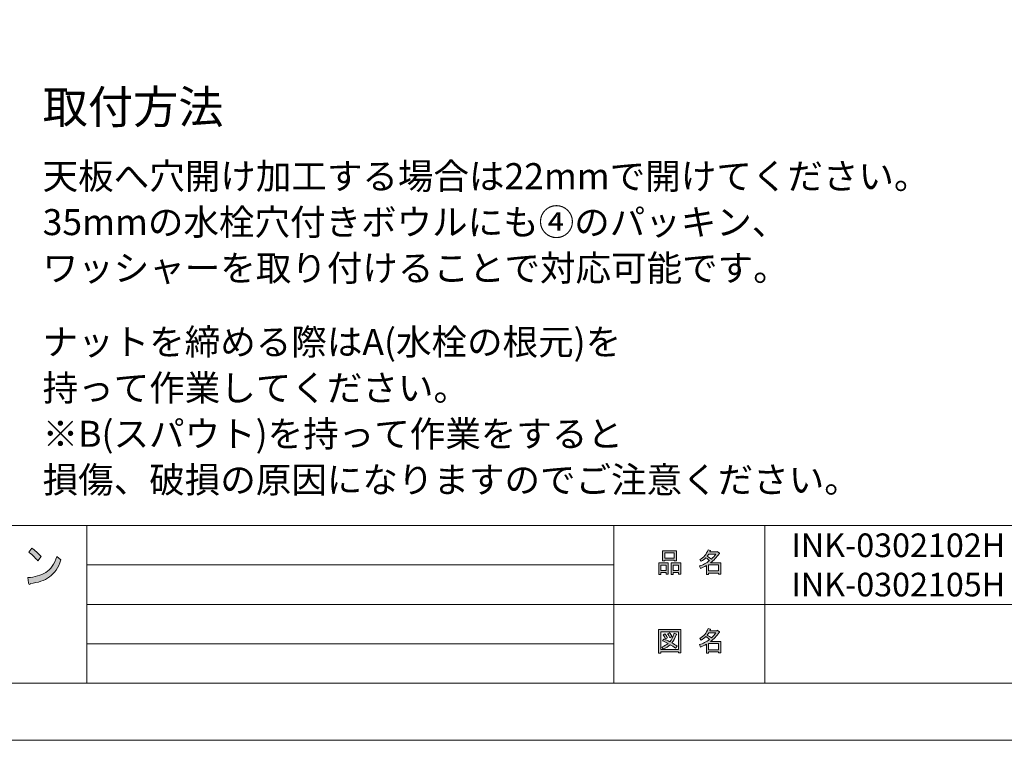
# Model space of a CAD drawing. Units: inches. Extents: x -43 to 254, y 44 to 253.
# Drawn here: x 41 to 141, y 44 to 117 of the extents above; entities that cross this region are included whole.
import ezdxf

# ---------------------------------------------------------------- set-up
doc = ezdxf.new("R2010")
doc.units = ezdxf.units.IN
doc.header["$MEASUREMENT"] = 0
doc.layers.add('儗僀儎乕 1', color=7, linetype='Continuous')

# ---------------------------------------------------------------- blocks, each defined once
blk = doc.blocks.new('block 5')
at = {"layer": '儗僀儎乕 1', "true_color": 0xffffff}
h = blk.add_hatch(color=7, dxfattribs=at)
h.dxf.hatch_style = 2
h.paths.add_polyline_path([(106.81, 60.719), (106.281, 60.719), (106.281, 60.52), (106.06, 60.52), (106.06, 61.689), (107.03, 61.689), (107.03, 60.553), (106.81, 60.553)])
h.paths.add_polyline_path([(106.281, 61.479), (106.281, 60.928), (106.81, 60.928), (106.81, 61.479)])
h.paths.add_polyline_path([(107.636, 61.965), (106.666, 61.965), (106.666, 61.887), (106.446, 61.887), (106.446, 62.913), (107.857, 62.913), (107.857, 61.909), (107.636, 61.909)])
h.paths.add_polyline_path([(106.666, 62.174), (107.636, 62.174), (107.636, 62.703), (106.666, 62.703)])
h.paths.add_polyline_path([(108.066, 60.719), (107.537, 60.719), (107.537, 60.52), (107.317, 60.52), (107.317, 61.689), (108.287, 61.689), (108.287, 60.553), (108.066, 60.553)])
h.paths.add_polyline_path([(107.537, 61.479), (107.537, 60.928), (108.066, 60.928), (108.066, 61.479)])
h = blk.add_hatch(color=7, dxfattribs=at)
h.dxf.hatch_style = 2
edge = h.paths.add_edge_path()
edge.add_spline(control_points=[(111.319, 61.711), (111.319, 61.711), (112.344, 61.711), (112.344, 61.711), (112.344, 61.711), (112.344, 60.564), (112.344, 60.564), (112.344, 60.564), (112.123, 60.564), (112.123, 60.564), (112.123, 60.564), (112.123, 60.664), (112.123, 60.664), (112.123, 60.664), (111.12, 60.664), (111.12, 60.664), (111.12, 60.664), (111.12, 60.531), (111.12, 60.531), (111.12, 60.531), (110.9, 60.531), (110.9, 60.531), (110.9, 60.531), (110.9, 61.424), (110.9, 61.424), (110.679, 61.299), (110.477, 61.204), (110.293, 61.138), (110.293, 61.138), (110.205, 61.391), (110.205, 61.391), (110.55, 61.487), (110.885, 61.663), (111.208, 61.92), (111.142, 61.994), (111.021, 62.089), (110.845, 62.207), (110.697, 62.067), (110.536, 61.95), (110.359, 61.854), (110.359, 61.854), (110.216, 62.031), (110.216, 62.031), (110.62, 62.236), (110.903, 62.563), (111.065, 63.012), (111.065, 63.012), (111.308, 62.957), (111.308, 62.957), (111.337, 62.927), (111.326, 62.909), (111.275, 62.902), (111.275, 62.902), (111.23, 62.802), (111.23, 62.802), (111.23, 62.802), (111.969, 62.802), (111.969, 62.802), (111.969, 62.802), (111.991, 62.846), (111.991, 62.846), (111.991, 62.846), (112.223, 62.681), (112.223, 62.681), (112.252, 62.651), (112.241, 62.633), (112.19, 62.626), (111.939, 62.266), (111.649, 61.961), (111.319, 61.711)], knot_values=[0, 0, 0, 0, 1, 1, 1, 2, 2, 2, 3, 3, 3, 4, 4, 4, 5, 5, 5, 6, 6, 6, 7, 7, 7, 8, 8, 8, 9, 9, 9, 10, 10, 10, 11, 11, 11, 12, 12, 12, 13, 13, 13, 14, 14, 14, 15, 15, 15, 16, 16, 16, 17, 17, 17, 18, 18, 18, 19, 19, 19, 20, 20, 20, 21, 21, 21, 22, 22, 22, 23, 23, 23, 23], degree=3, periodic=1)
edge = h.paths.add_edge_path()
edge.add_spline(control_points=[(111.859, 62.593), (111.859, 62.593), (111.131, 62.593), (111.131, 62.593), (111.131, 62.593), (110.966, 62.361), (110.966, 62.361), (111.127, 62.273), (111.27, 62.177), (111.396, 62.075), (111.557, 62.229), (111.711, 62.402), (111.859, 62.593)], knot_values=[0, 0, 0, 0, 1, 1, 1, 2, 2, 2, 3, 3, 3, 4, 4, 4, 4], degree=3, periodic=1)
h.paths.add_polyline_path([(112.123, 61.502), (111.12, 61.502), (111.12, 60.873), (112.123, 60.873)])
at = {"layer": '儗僀儎乕 1', "lineweight": 0}
for points in [[(107.636, 61.965), (106.666, 61.965), (106.666, 61.887), (106.446, 61.887), (106.446, 62.913), (107.857, 62.913), (107.857, 61.909), (107.636, 61.909), (107.636, 61.965)], [(106.666, 62.174), (107.636, 62.174), (107.636, 62.703), (106.666, 62.703), (106.666, 62.174)], [(106.81, 60.719), (106.281, 60.719), (106.281, 60.52), (106.06, 60.52), (106.06, 61.689), (107.03, 61.689), (107.03, 60.553), (106.81, 60.553), (106.81, 60.719)], [(106.281, 61.479), (106.281, 60.928), (106.81, 60.928), (106.81, 61.479), (106.281, 61.479)], [(108.066, 60.719), (107.537, 60.719), (107.537, 60.52), (107.317, 60.52), (107.317, 61.689), (108.287, 61.689), (108.287, 60.553), (108.066, 60.553), (108.066, 60.719)], [(107.537, 61.479), (107.537, 60.928), (108.066, 60.928), (108.066, 61.479), (107.537, 61.479)], [(112.123, 61.502), (111.12, 61.502), (111.12, 60.873), (112.123, 60.873), (112.123, 61.502)]]:
    blk.add_lwpolyline(points, dxfattribs=at)
for points, knots in [([(111.319, 61.711), (111.319, 61.711), (112.344, 61.711), (112.344, 61.711), (112.344, 61.711), (112.344, 60.564), (112.344, 60.564), (112.344, 60.564), (112.123, 60.564), (112.123, 60.564), (112.123, 60.564), (112.123, 60.664), (112.123, 60.664), (112.123, 60.664), (111.12, 60.664), (111.12, 60.664), (111.12, 60.664), (111.12, 60.531), (111.12, 60.531), (111.12, 60.531), (110.9, 60.531), (110.9, 60.531), (110.9, 60.531), (110.9, 61.424), (110.9, 61.424), (110.679, 61.299), (110.477, 61.204), (110.293, 61.138), (110.293, 61.138), (110.205, 61.391), (110.205, 61.391), (110.55, 61.487), (110.885, 61.663), (111.208, 61.92), (111.142, 61.994), (111.021, 62.089), (110.845, 62.207), (110.697, 62.067), (110.536, 61.95), (110.359, 61.854), (110.359, 61.854), (110.216, 62.031), (110.216, 62.031), (110.62, 62.236), (110.903, 62.563), (111.065, 63.012), (111.065, 63.012), (111.308, 62.957), (111.308, 62.957), (111.337, 62.927), (111.326, 62.909), (111.275, 62.902), (111.275, 62.902), (111.23, 62.802), (111.23, 62.802), (111.23, 62.802), (111.969, 62.802), (111.969, 62.802), (111.969, 62.802), (111.991, 62.846), (111.991, 62.846), (111.991, 62.846), (112.223, 62.681), (112.223, 62.681), (112.252, 62.651), (112.241, 62.633), (112.19, 62.626), (111.939, 62.266), (111.649, 61.961), (111.319, 61.711)], [0, 0, 0, 0, 1, 1, 1, 2, 2, 2, 3, 3, 3, 4, 4, 4, 5, 5, 5, 6, 6, 6, 7, 7, 7, 8, 8, 8, 9, 9, 9, 10, 10, 10, 11, 11, 11, 12, 12, 12, 13, 13, 13, 14, 14, 14, 15, 15, 15, 16, 16, 16, 17, 17, 17, 18, 18, 18, 19, 19, 19, 20, 20, 20, 21, 21, 21, 22, 22, 22, 23, 23, 23, 23]), ([(111.859, 62.593), (111.859, 62.593), (111.131, 62.593), (111.131, 62.593), (111.131, 62.593), (110.966, 62.361), (110.966, 62.361), (111.127, 62.273), (111.27, 62.177), (111.396, 62.075), (111.557, 62.229), (111.711, 62.402), (111.859, 62.593)], [0, 0, 0, 0, 1, 1, 1, 2, 2, 2, 3, 3, 3, 4, 4, 4, 4])]:
    blk.add_open_spline(points, degree=3, knots=knots, dxfattribs=at)
blk = doc.blocks.new('block 6')
at = {"layer": '儗僀儎乕 1', "true_color": 0xffffff}
h = blk.add_hatch(color=7, dxfattribs=at)
h.dxf.hatch_style = 2
h.paths.add_polyline_path([(108.077, 52.579), (108.077, 52.689), (106.269, 52.689), (106.269, 52.557), (106.049, 52.557), (106.049, 54.927), (108.298, 54.927), (108.298, 52.579)])
h.paths.add_polyline_path([(108.077, 54.718), (106.269, 54.718), (106.269, 52.899), (108.077, 52.899)])
edge = h.paths.add_edge_path()
edge.add_spline(control_points=[(107.934, 53.252), (107.934, 53.252), (107.758, 53.042), (107.758, 53.042), (107.596, 53.182), (107.419, 53.299), (107.229, 53.395), (107.059, 53.226), (106.821, 53.082), (106.512, 52.965), (106.512, 52.965), (106.369, 53.163), (106.369, 53.163), (106.662, 53.281), (106.879, 53.399), (107.019, 53.516), (106.85, 53.604), (106.659, 53.693), (106.446, 53.781), (106.446, 53.781), (106.589, 53.957), (106.589, 53.957), (106.766, 53.891), (106.964, 53.807), (107.184, 53.704), (107.353, 53.902), (107.504, 54.192), (107.636, 54.574), (107.636, 54.574), (107.879, 54.475), (107.879, 54.475), (107.938, 54.46), (107.927, 54.435), (107.846, 54.398), (107.706, 54.045), (107.555, 53.777), (107.394, 53.593), (107.585, 53.498), (107.765, 53.384), (107.934, 53.252)], knot_values=[0, 0, 0, 0, 1, 1, 1, 2, 2, 2, 3, 3, 3, 4, 4, 4, 5, 5, 5, 6, 6, 6, 7, 7, 7, 8, 8, 8, 9, 9, 9, 10, 10, 10, 11, 11, 11, 12, 12, 12, 13, 13, 13, 13], degree=3, periodic=1)
edge = h.paths.add_edge_path()
edge.add_spline(control_points=[(106.699, 54.497), (106.795, 54.387), (106.876, 54.259), (106.942, 54.111), (106.942, 54.111), (106.744, 53.99), (106.744, 53.99), (106.684, 54.137), (106.607, 54.27), (106.512, 54.387), (106.512, 54.387), (106.699, 54.497), (106.699, 54.497)], knot_values=[0, 0, 0, 0, 1, 1, 1, 2, 2, 2, 3, 3, 3, 4, 4, 4, 4], degree=3, periodic=1)
edge = h.paths.add_edge_path()
edge.add_spline(control_points=[(107.184, 54.111), (107.125, 54.259), (107.048, 54.391), (106.953, 54.508), (106.953, 54.508), (107.14, 54.619), (107.14, 54.619), (107.258, 54.486), (107.339, 54.358), (107.383, 54.233), (107.383, 54.233), (107.184, 54.111), (107.184, 54.111)], knot_values=[0, 0, 0, 0, 1, 1, 1, 2, 2, 2, 3, 3, 3, 4, 4, 4, 4], degree=3, periodic=1)
h = blk.add_hatch(color=7, dxfattribs=at)
h.dxf.hatch_style = 2
edge = h.paths.add_edge_path()
edge.add_spline(control_points=[(111.319, 53.726), (111.319, 53.726), (112.344, 53.726), (112.344, 53.726), (112.344, 53.726), (112.344, 52.579), (112.344, 52.579), (112.344, 52.579), (112.123, 52.579), (112.123, 52.579), (112.123, 52.579), (112.123, 52.678), (112.123, 52.678), (112.123, 52.678), (111.12, 52.678), (111.12, 52.678), (111.12, 52.678), (111.12, 52.546), (111.12, 52.546), (111.12, 52.546), (110.9, 52.546), (110.9, 52.546), (110.9, 52.546), (110.9, 53.439), (110.9, 53.439), (110.679, 53.314), (110.477, 53.218), (110.293, 53.152), (110.293, 53.152), (110.205, 53.406), (110.205, 53.406), (110.55, 53.501), (110.885, 53.678), (111.208, 53.935), (111.142, 54.008), (111.021, 54.104), (110.845, 54.222), (110.697, 54.082), (110.536, 53.964), (110.359, 53.869), (110.359, 53.869), (110.216, 54.045), (110.216, 54.045), (110.62, 54.251), (110.903, 54.578), (111.065, 55.026), (111.065, 55.026), (111.308, 54.971), (111.308, 54.971), (111.337, 54.942), (111.326, 54.923), (111.275, 54.916), (111.275, 54.916), (111.23, 54.817), (111.23, 54.817), (111.23, 54.817), (111.969, 54.817), (111.969, 54.817), (111.969, 54.817), (111.991, 54.861), (111.991, 54.861), (111.991, 54.861), (112.223, 54.696), (112.223, 54.696), (112.252, 54.666), (112.241, 54.648), (112.19, 54.641), (111.939, 54.281), (111.649, 53.975), (111.319, 53.726)], knot_values=[0, 0, 0, 0, 1, 1, 1, 2, 2, 2, 3, 3, 3, 4, 4, 4, 5, 5, 5, 6, 6, 6, 7, 7, 7, 8, 8, 8, 9, 9, 9, 10, 10, 10, 11, 11, 11, 12, 12, 12, 13, 13, 13, 14, 14, 14, 15, 15, 15, 16, 16, 16, 17, 17, 17, 18, 18, 18, 19, 19, 19, 20, 20, 20, 21, 21, 21, 22, 22, 22, 23, 23, 23, 23], degree=3, periodic=1)
edge = h.paths.add_edge_path()
edge.add_spline(control_points=[(111.859, 54.608), (111.859, 54.608), (111.131, 54.608), (111.131, 54.608), (111.131, 54.608), (110.966, 54.376), (110.966, 54.376), (111.127, 54.288), (111.27, 54.192), (111.396, 54.089), (111.557, 54.244), (111.711, 54.416), (111.859, 54.608)], knot_values=[0, 0, 0, 0, 1, 1, 1, 2, 2, 2, 3, 3, 3, 4, 4, 4, 4], degree=3, periodic=1)
h.paths.add_polyline_path([(112.123, 53.516), (111.12, 53.516), (111.12, 52.888), (112.123, 52.888)])
at = {"layer": '儗僀儎乕 1', "lineweight": 0}
for points in [[(108.077, 52.579), (108.077, 52.689), (106.269, 52.689), (106.269, 52.557), (106.049, 52.557), (106.049, 54.927), (108.298, 54.927), (108.298, 52.579), (108.077, 52.579)], [(108.077, 54.718), (106.269, 54.718), (106.269, 52.899), (108.077, 52.899), (108.077, 54.718)], [(112.123, 53.516), (111.12, 53.516), (111.12, 52.888), (112.123, 52.888), (112.123, 53.516)]]:
    blk.add_lwpolyline(points, dxfattribs=at)
for points, knots in [([(111.319, 53.726), (111.319, 53.726), (112.344, 53.726), (112.344, 53.726), (112.344, 53.726), (112.344, 52.579), (112.344, 52.579), (112.344, 52.579), (112.123, 52.579), (112.123, 52.579), (112.123, 52.579), (112.123, 52.678), (112.123, 52.678), (112.123, 52.678), (111.12, 52.678), (111.12, 52.678), (111.12, 52.678), (111.12, 52.546), (111.12, 52.546), (111.12, 52.546), (110.9, 52.546), (110.9, 52.546), (110.9, 52.546), (110.9, 53.439), (110.9, 53.439), (110.679, 53.314), (110.477, 53.218), (110.293, 53.152), (110.293, 53.152), (110.205, 53.406), (110.205, 53.406), (110.55, 53.501), (110.885, 53.678), (111.208, 53.935), (111.142, 54.008), (111.021, 54.104), (110.845, 54.222), (110.697, 54.082), (110.536, 53.964), (110.359, 53.869), (110.359, 53.869), (110.216, 54.045), (110.216, 54.045), (110.62, 54.251), (110.903, 54.578), (111.065, 55.026), (111.065, 55.026), (111.308, 54.971), (111.308, 54.971), (111.337, 54.942), (111.326, 54.923), (111.275, 54.916), (111.275, 54.916), (111.23, 54.817), (111.23, 54.817), (111.23, 54.817), (111.969, 54.817), (111.969, 54.817), (111.969, 54.817), (111.991, 54.861), (111.991, 54.861), (111.991, 54.861), (112.223, 54.696), (112.223, 54.696), (112.252, 54.666), (112.241, 54.648), (112.19, 54.641), (111.939, 54.281), (111.649, 53.975), (111.319, 53.726)], [0, 0, 0, 0, 1, 1, 1, 2, 2, 2, 3, 3, 3, 4, 4, 4, 5, 5, 5, 6, 6, 6, 7, 7, 7, 8, 8, 8, 9, 9, 9, 10, 10, 10, 11, 11, 11, 12, 12, 12, 13, 13, 13, 14, 14, 14, 15, 15, 15, 16, 16, 16, 17, 17, 17, 18, 18, 18, 19, 19, 19, 20, 20, 20, 21, 21, 21, 22, 22, 22, 23, 23, 23, 23]), ([(107.934, 53.252), (107.934, 53.252), (107.758, 53.042), (107.758, 53.042), (107.596, 53.182), (107.419, 53.299), (107.229, 53.395), (107.059, 53.226), (106.821, 53.082), (106.512, 52.965), (106.512, 52.965), (106.369, 53.163), (106.369, 53.163), (106.662, 53.281), (106.879, 53.399), (107.019, 53.516), (106.85, 53.604), (106.659, 53.693), (106.446, 53.781), (106.446, 53.781), (106.589, 53.957), (106.589, 53.957), (106.766, 53.891), (106.964, 53.807), (107.184, 53.704), (107.353, 53.902), (107.504, 54.192), (107.636, 54.574), (107.636, 54.574), (107.879, 54.475), (107.879, 54.475), (107.938, 54.46), (107.927, 54.435), (107.846, 54.398), (107.706, 54.045), (107.555, 53.777), (107.394, 53.593), (107.585, 53.498), (107.765, 53.384), (107.934, 53.252)], [0, 0, 0, 0, 1, 1, 1, 2, 2, 2, 3, 3, 3, 4, 4, 4, 5, 5, 5, 6, 6, 6, 7, 7, 7, 8, 8, 8, 9, 9, 9, 10, 10, 10, 11, 11, 11, 12, 12, 12, 13, 13, 13, 13]), ([(106.699, 54.497), (106.795, 54.387), (106.876, 54.259), (106.942, 54.111), (106.942, 54.111), (106.744, 53.99), (106.744, 53.99), (106.684, 54.137), (106.607, 54.27), (106.512, 54.387), (106.512, 54.387), (106.699, 54.497), (106.699, 54.497)], [0, 0, 0, 0, 1, 1, 1, 2, 2, 2, 3, 3, 3, 4, 4, 4, 4]), ([(107.184, 54.111), (107.125, 54.259), (107.048, 54.391), (106.953, 54.508), (106.953, 54.508), (107.14, 54.619), (107.14, 54.619), (107.258, 54.486), (107.339, 54.358), (107.383, 54.233), (107.383, 54.233), (107.184, 54.111), (107.184, 54.111)], [0, 0, 0, 0, 1, 1, 1, 2, 2, 2, 3, 3, 3, 4, 4, 4, 4]), ([(111.859, 54.608), (111.859, 54.608), (111.131, 54.608), (111.131, 54.608), (111.131, 54.608), (110.966, 54.376), (110.966, 54.376), (111.127, 54.288), (111.27, 54.192), (111.396, 54.089), (111.557, 54.244), (111.711, 54.416), (111.859, 54.608)], [0, 0, 0, 0, 1, 1, 1, 2, 2, 2, 3, 3, 3, 4, 4, 4, 4])]:
    blk.add_open_spline(points, degree=3, knots=knots, dxfattribs=at)
blk = doc.blocks.new('block 8')
at = {"layer": '儗僀儎乕 1', "true_color": 0xffffff}
h = blk.add_hatch(color=7, dxfattribs=at)
h.dxf.hatch_style = 2
edge = h.paths.add_edge_path()
edge.add_spline(control_points=[(44.319, 60.266), (43.816, 59.906), (43.177, 59.687), (42.401, 59.61), (42.379, 59.533), (42.34, 59.501), (42.286, 59.513), (42.242, 59.526), (42.215, 59.578), (42.204, 59.668), (42.204, 59.668), (42.138, 60.208), (42.138, 60.208), (42.849, 60.246), (43.456, 60.42), (43.959, 60.729), (44.461, 61.037), (44.833, 61.578), (45.074, 62.349), (45.074, 62.349), (45.484, 62.002), (45.484, 62.002), (45.221, 61.205), (44.833, 60.626), (44.319, 60.266)], knot_values=[0, 0, 0, 0, 1, 1, 1, 2, 2, 2, 3, 3, 3, 4, 4, 4, 5, 5, 5, 6, 6, 6, 7, 7, 7, 8, 8, 8, 8], degree=3, periodic=1)
edge = h.paths.add_edge_path()
edge.add_spline(control_points=[(43.483, 62.33), (43.483, 62.33), (43.139, 61.906), (43.139, 61.906), (43.007, 62.06), (42.849, 62.227), (42.663, 62.407), (42.466, 62.587), (42.324, 62.716), (42.237, 62.793), (42.237, 62.793), (42.532, 63.198), (42.532, 63.198), (42.849, 62.993), (43.166, 62.703), (43.483, 62.33)], knot_values=[0, 0, 0, 0, 1, 1, 1, 2, 2, 2, 3, 3, 3, 4, 4, 4, 5, 5, 5, 5], degree=3, periodic=1)
at = {"layer": '儗僀儎乕 1', "lineweight": 0}
for points, knots in [([(43.483, 62.33), (43.483, 62.33), (43.139, 61.906), (43.139, 61.906), (43.007, 62.06), (42.849, 62.227), (42.663, 62.407), (42.466, 62.587), (42.324, 62.716), (42.237, 62.793), (42.237, 62.793), (42.532, 63.198), (42.532, 63.198), (42.849, 62.993), (43.166, 62.703), (43.483, 62.33)], [0, 0, 0, 0, 1, 1, 1, 2, 2, 2, 3, 3, 3, 4, 4, 4, 5, 5, 5, 5]), ([(44.319, 60.266), (43.816, 59.906), (43.177, 59.687), (42.401, 59.61), (42.379, 59.533), (42.34, 59.501), (42.286, 59.513), (42.242, 59.526), (42.215, 59.578), (42.204, 59.668), (42.204, 59.668), (42.138, 60.208), (42.138, 60.208), (42.849, 60.246), (43.456, 60.42), (43.959, 60.729), (44.461, 61.037), (44.833, 61.578), (45.074, 62.349), (45.074, 62.349), (45.484, 62.002), (45.484, 62.002), (45.221, 61.205), (44.833, 60.626), (44.319, 60.266)], [0, 0, 0, 0, 1, 1, 1, 2, 2, 2, 3, 3, 3, 4, 4, 4, 5, 5, 5, 6, 6, 6, 7, 7, 7, 8, 8, 8, 8])]:
    blk.add_open_spline(points, degree=3, knots=knots, dxfattribs=at)
blk = doc.blocks.new('block 2')
at = {"layer": '儗僀儎乕 1', "color": 7, "lineweight": 18, "true_color": 0xffffff}
for points in [[(247.441, 245.387), (-36.425, 245.387), (-36.425, 65.491), (247.441, 65.491), (247.441, 245.387)], [(-36.425, 49.489), (48.115, 49.489), (48.115, 65.491), (-36.425, 65.491), (-36.425, 49.489)], [(101.504, 49.489), (48.115, 49.489), (48.115, 65.491), (101.504, 65.491), (101.504, 49.489)], [(116.829, 57.49), (101.504, 57.49), (101.504, 65.491), (116.829, 65.491), (116.829, 57.49)], [(193.967, 57.49), (116.829, 57.49), (116.829, 65.491), (193.967, 65.491), (193.967, 57.49)], [(48.115, 61.491), (101.504, 61.491)], [(48.115, 57.49), (101.504, 57.49)], [(116.829, 49.489), (101.504, 49.489), (101.504, 57.49), (116.829, 57.49), (116.829, 49.489)], [(193.967, 49.489), (116.829, 49.489), (116.829, 57.49), (193.967, 57.49), (193.967, 49.489)], [(48.115, 53.49), (101.504, 53.49)]]:
    blk.add_lwpolyline(points, dxfattribs=at)
at = {"layer": '儗僀儎乕 1'}
for name in ['block 8', 'block 5', 'block 6']:
    blk.add_blockref(name, (0, 0), dxfattribs=at)

msp = doc.modelspace()

# ---------------------------------------------------------------- linework, layer by layer
at = {"layer": '儗僀儎乕 1', "lineweight": 0}
msp.add_lwpolyline([(253.675, 43.706), (-43.039, 43.706), (-43.039, 253.256), (253.675, 253.256), (253.675, 43.706)], dxfattribs=at)

# ---------------------------------------------------------------- block references
at = {"layer": '儗僀儎乕 1'}
msp.add_blockref('block 2', (0, 0), dxfattribs=at)

# ---------------------------------------------------------------- texts
at = {"layer": '儗僀儎乕 1', "color": 250, "true_color": 0x221714, "attachment_point": 7}
for s, insert, char_height in [('\\fMS PGothic|b0|i0|c0|p34;\\W1;取付方法', (43.636, 106.24), 3.35844), ('\\fMS PGothic|b0|i0|c0|p34;\\W1;天板へ穴開け加工する場合は22mmで開けてください。', (43.636, 99.583), 2.63878), ('\\fMS PGothic|b0|i0|c0|p34;\\W1;35mmの水栓穴付きボウルにも④のパッキン、', (43.636, 94.926), 2.63878), ('\\fMS PGothic|b0|i0|c0|p34;\\W1;ワッシャーを取り付けることで対応可能です。', (43.636, 90.269), 2.63878), ('\\fMS PGothic|b0|i0|c0|p34;\\W1;ナットを締める際は\\C12;\\c1578454;A(水栓の根元)\\C250;\\c1316642;を', (43.636, 82.776), 2.63878), ('\\fMS PGothic|b0|i0|c0|p34;\\W1;持って作業してください。', (43.636, 78.119), 2.63878)]:
    msp.add_mtext(s, dxfattribs=dict(at, insert=insert, char_height=char_height))
at = {"layer": '儗僀儎乕 1', "color": 18, "true_color": 0x1a0000, "insert": (43.636, 73.463), "char_height": 2.63878, "attachment_point": 7}
msp.add_mtext('\\fMS PGothic|b0|i0|c0|p34;\\W1;※\\C12;\\c1578454;B(スパウト)\\C18;\\c328223;を持って作業をすると', dxfattribs=at)
at = {"layer": '儗僀儎乕 1', "color": 18, "true_color": 0x1f0205, "insert": (43.636, 68.806), "char_height": 2.63878, "attachment_point": 7}
msp.add_mtext('\\fMS PGothic|b0|i0|c0|p34;\\W1;損傷、破損の原因になりますのでご注意ください。', dxfattribs=at)
at = {"layer": '儗僀儎乕 1', "color": 7, "true_color": 0xffffff, "char_height": 2.39889, "attachment_point": 7}
for s, insert in [('\\fMS PGothic|b0|i0|c0|p34;\\W1;INK-0302102H', (119.506, 62.28)), ('\\fMS PGothic|b0|i0|c0|p34;\\W1;INK-0302105H', (119.506, 58.294))]:
    msp.add_mtext(s, dxfattribs=dict(at, insert=insert))

doc.saveas('drawing.dxf')
